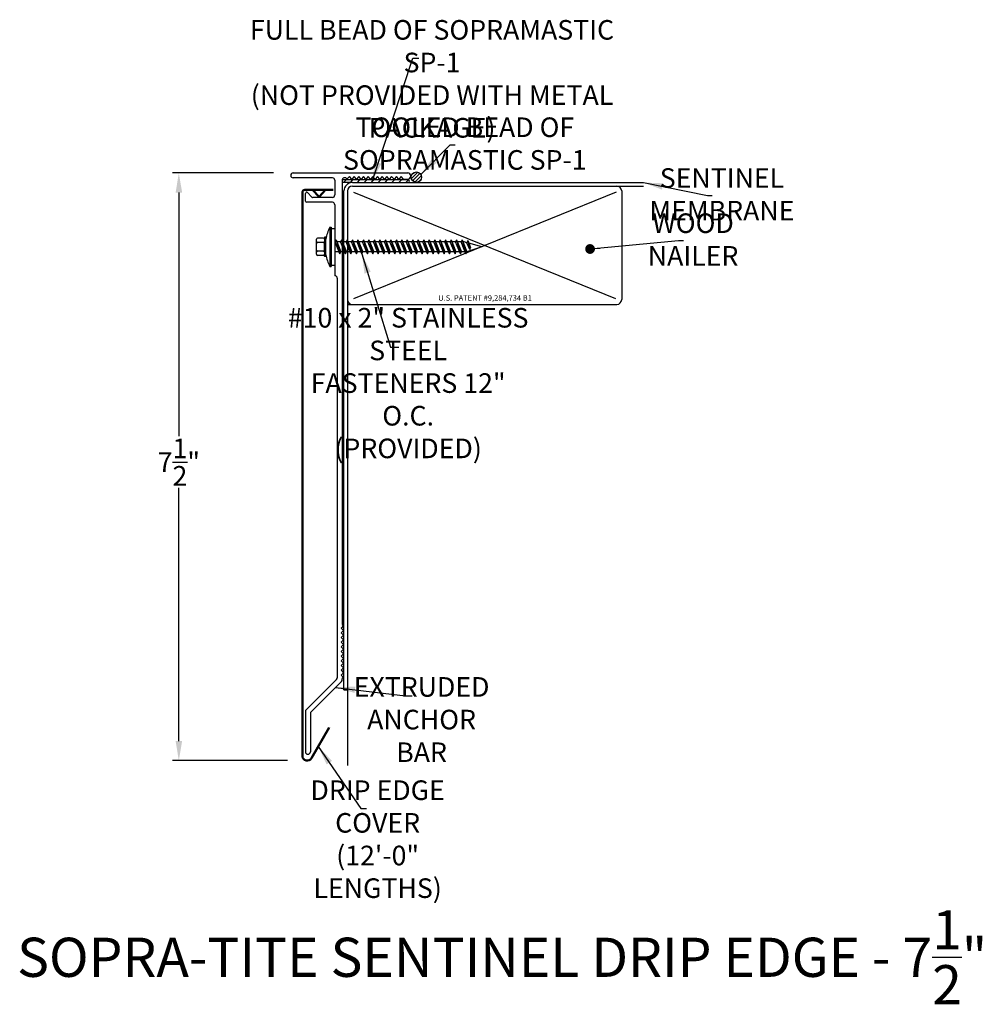
# Model space of a CAD drawing. Extents: x 18.4 to 30.7, y 10.8 to 23.3.
import ezdxf

# ---------------------------------------------------------------- set-up
doc = ezdxf.new("R2010")
doc.units = 0
doc.header["$LTSCALE"] = 0.3
doc.header["$MEASUREMENT"] = 0
doc.layers.get('0').update_dxf_attribs({"linetype": 'CONTINUOUS'})
doc.layers.add('ADPDETAIL3', color=7, linetype='CONTINUOUS')
doc.layers.add('ADPTEXT', color=7, linetype='CONTINUOUS')
doc.styles.add('ADPROMANS', font='ROMANS.SHX')
doc.styles.get("Standard").update_dxf_attribs({"font": 'simplex.shx'})
doc.styles.add('style1', font='dim.shx', dxfattribs={"width": 0.75, "height": 0.36})
doc.dimstyles.get("Standard").update_dxf_attribs({"dimtxt": 0.25, "dimasz": 0.25, "dimexe": 0.08, "dimexo": 0.25, "dimgap": 0.08, "dimtad": 0, "dimtih": 1, "dimtoh": 1, "dimdec": 4, "dimzin": 3, "dimdsep": 46, "dimlunit": 5, "dimtxsty": 'Standard', "dimcen": 0.09, "dimclrd": 256, "dimclre": 256, "dimadec": 1, "dimazin": 2, "dimtfac": 1, "dimtdec": 4, "dimtofl": 0, "dimtmove": 0, "dimatfit": 3, "dimfxl": 0, "dimfrac": 1, "dimtolj": 1, "dimtzin": 0, "dimlwd": -1, "dimlwe": -1, "dimarcsym": 0})

# ---------------------------------------------------------------- blocks, each defined once
blk = doc.blocks.new('*D3')
for p, q in [((21.655, 21.363), (20.365, 21.363)), ((20.445, 21.113), (20.445, 18.003)), ((20.445, 14.113), (20.445, 17.343)), ((21.834, 13.863), (20.365, 13.863))]:
    blk.add_line(p, q)
for points in [[(20.404, 21.113), (20.487, 21.113), (20.445, 21.363)], [(20.404, 14.113), (20.487, 14.113), (20.445, 13.863)]]:
    blk.add_solid(points)
at = {"color": 0, "insert": (20.445, 17.673), "char_height": 0.25, "attachment_point": 5}
blk.add_mtext('\\A1;7\\S1/2;"', dxfattribs=at)

msp = doc.modelspace()

# ---------------------------------------------------------------- hatches: boundary and pattern name
h = msp.add_hatch()
h.set_pattern_fill('ANSI31', color=256, scale=0.25)
h.paths.add_polyline_path([(23.4107, 21.30938, 1), (23.54357, 21.30938, 1)])
h = msp.add_hatch()
h.set_pattern_fill('ANSI31', color=256, scale=0.5)
h.set_pattern_definition([(45, (8.481635, 0.723116), (-0.04419417, 0.04419417), [])])
edge = h.paths.add_edge_path()
edge.add_line((23.37159, 21.27313), (22.53006, 21.27313))
edge.add_line((22.53006, 21.27313), (22.53006, 21.24034))
edge.add_line((22.53006, 21.24034), (22.65977, 21.24034))
edge.add_line((22.65977, 21.24034), (23.33881, 21.24034))
edge.add_arc((23.33881, 21.27313), 0.03279, 270, 360)

# ---------------------------------------------------------------- linework, layer by layer
for p, q in [((21.90506, 21.36323), (23.36631, 21.36323)), ((22.40506, 21.30073), (21.90506, 21.30073)), ((22.43606, 21.26973), (22.43606, 21.08173)), ((23.37159, 21.27313), (22.53006, 21.27313)), ((22.53006, 21.27153), (22.53006, 15.60084)), ((22.65977, 21.24034), (22.53006, 21.24034)), ((22.59131, 21.28573), (22.5834, 21.29363)), ((22.62131, 21.31573), (22.59131, 21.28573)), ((22.65131, 21.28573), (22.62131, 21.31573)), ((22.68131, 21.31573), (22.65131, 21.28573)), ((22.65977, 21.24034), (26.3747, 21.24034)), ((22.71131, 21.28573), (22.68131, 21.31573)), ((22.74131, 21.31573), (22.71131, 21.28573)), ((22.77131, 21.28573), (22.74131, 21.31573)), ((22.80131, 21.31573), (22.77131, 21.28573)), ((22.83131, 21.28573), (22.80131, 21.31573)), ((22.86131, 21.31573), (22.83131, 21.28573)), ((22.89131, 21.28573), (22.86131, 21.31573)), ((22.92131, 21.31573), (22.89131, 21.28573)), ((22.95131, 21.28573), (22.92131, 21.31573)), ((22.98131, 21.31573), (22.95131, 21.28573)), ((23.01131, 21.28573), (22.98131, 21.31573)), ((23.04131, 21.31573), (23.01131, 21.28573)), ((23.07131, 21.28573), (23.04131, 21.31573)), ((23.10131, 21.31573), (23.07131, 21.28573)), ((23.13131, 21.28573), (23.10131, 21.31573)), ((23.16131, 21.31573), (23.13131, 21.28573)), ((23.19131, 21.28573), (23.16131, 21.31573)), ((23.22131, 21.31573), (23.19131, 21.28573)), ((23.25131, 21.28573), (23.22131, 21.31573)), ((23.28132, 21.31571), (23.25132, 21.28571)), ((23.31132, 21.28571), (23.28132, 21.31571)), ((23.31131, 21.28573), (23.36631, 21.28573)), ((22.14433, 21.05512), (22.08691, 21.11254)), ((22.55227, 14.76636), (22.55227, 21.13284)), ((22.59727, 21.13284), (22.59727, 19.74784)), ((22.65977, 21.19534), (26.3747, 21.19534)), ((22.67316, 21.11984), (26.01977, 19.75895)), ((26.02861, 21.11984), (22.67316, 19.75453)), ((26.09727, 21.13284), (26.09727, 19.74784)), ((22.06131, 21.00385), (22.06131, 21.10194)), ((22.40506, 20.98823), (22.07693, 20.98823)), ((22.40506, 21.05073), (22.15494, 21.05073)), ((22.43631, 20.95698), (22.43631, 20.05073)), ((22.3725, 20.67031), (22.3725, 20.17079)), ((22.3725, 20.67031), (22.38788, 20.67031)), ((22.38788, 20.67031), (22.38788, 20.17079)), ((22.38788, 20.65468), (22.43631, 20.65468)), ((22.43631, 20.65468), (22.43631, 20.18641)), ((22.31966, 20.3188), (22.31966, 20.51972)), ((22.43941, 20.48305), (22.43631, 20.48305)), ((22.50934, 20.48305), (22.46281, 20.48305)), ((22.57926, 20.48305), (22.53274, 20.48305)), ((22.64919, 20.48305), (22.60267, 20.48305)), ((22.71912, 20.48305), (22.67259, 20.48305)), ((22.78905, 20.48305), (22.74252, 20.48305)), ((22.85898, 20.48305), (22.81245, 20.48305)), ((22.92891, 20.48305), (22.88238, 20.48305)), ((22.99883, 20.48305), (22.95231, 20.48305)), ((23.06876, 20.48305), (23.02224, 20.48305)), ((23.13869, 20.48305), (23.09216, 20.48305)), ((23.20862, 20.48305), (23.16209, 20.48305)), ((23.27855, 20.48305), (23.23202, 20.48305)), ((23.34848, 20.48305), (23.30195, 20.48305)), ((23.4184, 20.48305), (23.37188, 20.48305)), ((23.48833, 20.48305), (23.44181, 20.48305)), ((23.55826, 20.48305), (23.51174, 20.48305)), ((23.62819, 20.48305), (23.58166, 20.48305)), ((23.69812, 20.48305), (23.65159, 20.48305)), ((23.76805, 20.48305), (23.72152, 20.48305)), ((23.83798, 20.48305), (23.79145, 20.48305)), ((23.9079, 20.48305), (23.86138, 20.48305)), ((23.97783, 20.48305), (23.93131, 20.48305)), ((24.04776, 20.48305), (24.00123, 20.48305)), ((24.08597, 20.48305), (24.07116, 20.48305)), ((24.12164, 20.47325), (24.08597, 20.48305)), ((22.48988, 20.35805), (22.43631, 20.35805)), ((22.55981, 20.35805), (22.51346, 20.35805)), ((22.62974, 20.35805), (22.58339, 20.35805)), ((22.69967, 20.35805), (22.65332, 20.35805)), ((22.7696, 20.35805), (22.72325, 20.35805)), ((22.83953, 20.35805), (22.79318, 20.35805)), ((22.90945, 20.35805), (22.86311, 20.35805)), ((22.97938, 20.35805), (22.93303, 20.35805)), ((23.04931, 20.35805), (23.00296, 20.35805)), ((23.11924, 20.35805), (23.07289, 20.35805)), ((23.18917, 20.35805), (23.14282, 20.35805)), ((23.2591, 20.35805), (23.21275, 20.35805)), ((23.32902, 20.35805), (23.28268, 20.35805)), ((23.39895, 20.35805), (23.35261, 20.35805)), ((23.46888, 20.35805), (23.42253, 20.35805)), ((23.53881, 20.35805), (23.49246, 20.35805)), ((23.60874, 20.35805), (23.56239, 20.35805)), ((23.67867, 20.35805), (23.63232, 20.35805)), ((23.74859, 20.35805), (23.70225, 20.35805)), ((23.81852, 20.35805), (23.77218, 20.35805)), ((23.88845, 20.35805), (23.8421, 20.35805)), ((23.95838, 20.35805), (23.91203, 20.35805)), ((24.02831, 20.35805), (23.98196, 20.35805)), ((24.09824, 20.35805), (24.05189, 20.35805)), ((24.31358, 20.42055), (24.12182, 20.35805)), ((24.31358, 20.42055), (24.14798, 20.46602)), ((22.3725, 20.17079), (22.38788, 20.17079)), ((22.38788, 20.18641), (22.43631, 20.18641)), ((22.46756, 20.01948), (22.46756, 14.92173)), ((22.59727, 19.74784), (22.59727, 13.80107)), ((22.59727, 19.68534), (26.03477, 19.68534)), ((22.54506, 15.58584), (22.51506, 15.55584)), ((22.53006, 15.60084), (22.54506, 15.58584)), ((22.51506, 15.55584), (22.54506, 15.52584)), ((22.54506, 15.52584), (22.51506, 15.49584)), ((22.51506, 15.49584), (22.54506, 15.46584)), ((22.54506, 15.46584), (22.51506, 15.43584)), ((22.51506, 15.43584), (22.54506, 15.40584)), ((22.54506, 15.40584), (22.51506, 15.37584)), ((22.51506, 15.37584), (22.54506, 15.34584)), ((22.54506, 15.34584), (22.51506, 15.31584)), ((22.51506, 15.31584), (22.54506, 15.28584)), ((22.54506, 15.28584), (22.51506, 15.25584)), ((22.51506, 15.25584), (22.54506, 15.22584)), ((22.54506, 15.22584), (22.51506, 15.19584)), ((22.51506, 15.19584), (22.54506, 15.16584)), ((22.54506, 15.16584), (22.51506, 15.13584)), ((22.51506, 15.13584), (22.54506, 15.10584)), ((22.54506, 15.10584), (22.51506, 15.07584)), ((22.51506, 15.07584), (22.54506, 15.04584)), ((22.54506, 15.04584), (22.51506, 15.01584)), ((22.51506, 15.01584), (22.54506, 14.98584)), ((22.54506, 14.98584), (22.51506, 14.95584)), ((22.51506, 14.95584), (22.54506, 14.92584)), ((22.4584, 14.89963), (22.07046, 14.51169)), ((22.5209, 14.87374), (22.13296, 14.4858)), ((22.54506, 14.92584), (22.53006, 14.91084)), ((22.53006, 14.89584), (22.53006, 14.91084)), ((22.55227, 14.76636), (22.59727, 14.76636)), ((22.06131, 14.48959), (22.06131, 13.97665)), ((22.12381, 14.4637), (22.12381, 13.97665))]:
    msp.add_line(p, q)
at = {"color": 1, "lineweight": 50}
for p, q in [((22.02175, 21.11627), (22.02175, 13.92573)), ((22.41358, 21.14747), (22.05295, 21.14747)), ((22.234, 21.06025), (22.15226, 21.14747)), ((22.234, 21.06025), (22.31575, 21.14747)), ((22.13838, 13.89448), (22.3655, 14.28787))]:
    msp.add_line(p, q, dxfattribs=at)
msp.add_circle((23.47714, 21.30938), 0.06644)
for centre, radius, start, end in [((21.90506, 21.33198), 0.03125, 90, 270), ((23.36631, 21.32448), 0.03875, 270, 90), ((22.40506, 21.26973), 0.031, 0, 90), ((22.56131, 21.27153), 0.03125, 45, 180), ((22.65977, 21.13284), 0.1075, 90, 180), ((23.37159, 21.25673), 0.01639, 270, 90), ((22.07631, 21.10194), 0.015, 45, 180), ((22.65977, 21.13284), 0.0625, 90, 180), ((26.03477, 21.13284), 0.0625, 0, 90), ((22.07693, 21.00385), 0.01562, 180, 270), ((22.15494, 21.06573), 0.015, 225, 270), ((22.40506, 21.08173), 0.031, 270, 0), ((22.40506, 20.95698), 0.03125, 0, 90), ((22.96066, 20.37935), 0.65619, 153.679137, 167.648182), ((22.94088, 20.45715), 0.63644, 192.555205, 206.739629), ((22.43631, 20.01948), 0.03125, 360, 90), ((22.65977, 19.74784), 0.0625, 180, 270), ((26.03477, 19.74784), 0.0625, 270, 0), ((22.43631, 14.92173), 0.03125, 315, 0), ((22.49881, 14.89584), 0.03125, 315, 0), ((22.09256, 14.48959), 0.03125, 135, 180), ((22.15506, 14.4637), 0.03125, 135, 180), ((22.09256, 13.97665), 0.03125, 180, 0)]:
    msp.add_arc(centre, radius, start, end)
for centre, radius, start, end in [((22.05295, 21.11627), 0.0312, 90, 180), ((22.08425, 13.92573), 0.0625, 180, 330)]:
    msp.add_arc(centre, radius, start, end, dxfattribs=at)
at = {"layer": 'ADPDETAIL3'}
for p, q in [((22.20265, 20.32454), (22.20265, 20.51655)), ((22.2909, 20.52992), (22.21603, 20.52992)), ((22.31966, 20.54531), (22.30427, 20.54531)), ((22.30427, 20.54531), (22.30427, 20.4619)), ((22.30427, 20.51655), (22.30427, 20.48864)), ((22.31966, 20.29579), (22.31966, 20.54531)), ((22.452, 20.50973), (22.43941, 20.48305)), ((22.50141, 20.32951), (22.43941, 20.48305)), ((22.452, 20.50973), (22.51346, 20.35805)), ((22.452, 20.50973), (22.50141, 20.32951)), ((22.52193, 20.50973), (22.50934, 20.48305)), ((22.57134, 20.32951), (22.50934, 20.48305)), ((22.52193, 20.50973), (22.58339, 20.35805)), ((22.52193, 20.50973), (22.57134, 20.32951)), ((22.59185, 20.50973), (22.57926, 20.48305)), ((22.64126, 20.32951), (22.57926, 20.48305)), ((22.59185, 20.50973), (22.65332, 20.35805)), ((22.59185, 20.50973), (22.64126, 20.32951)), ((22.66178, 20.50973), (22.64919, 20.48305)), ((22.71119, 20.32951), (22.64919, 20.48305)), ((22.66178, 20.50973), (22.72325, 20.35805)), ((22.66178, 20.50973), (22.71119, 20.32951)), ((22.73171, 20.50973), (22.71912, 20.48305)), ((22.78112, 20.32951), (22.71912, 20.48305)), ((22.73171, 20.50973), (22.79318, 20.35805)), ((22.73171, 20.50973), (22.78112, 20.32951)), ((22.80164, 20.50973), (22.78905, 20.48305)), ((22.85105, 20.32951), (22.78905, 20.48305)), ((22.80164, 20.50973), (22.86311, 20.35805)), ((22.80164, 20.50973), (22.85105, 20.32951)), ((22.87157, 20.50973), (22.85898, 20.48305)), ((22.92098, 20.32951), (22.85898, 20.48305)), ((22.87157, 20.50973), (22.93303, 20.35805)), ((22.87157, 20.50973), (22.92098, 20.32951)), ((22.9415, 20.50973), (22.92891, 20.48305)), ((22.99091, 20.32951), (22.92891, 20.48305)), ((22.9415, 20.50973), (23.00296, 20.35805)), ((22.9415, 20.50973), (22.99091, 20.32951)), ((23.01143, 20.50973), (22.99883, 20.48305)), ((23.06083, 20.32951), (22.99883, 20.48305)), ((23.01143, 20.50973), (23.07289, 20.35805)), ((23.01143, 20.50973), (23.06083, 20.32951)), ((23.08135, 20.50973), (23.06876, 20.48305)), ((23.13076, 20.32951), (23.06876, 20.48305)), ((23.08135, 20.50973), (23.14282, 20.35805)), ((23.08135, 20.50973), (23.13076, 20.32951)), ((23.15128, 20.50973), (23.13869, 20.48305)), ((23.20069, 20.32951), (23.13869, 20.48305)), ((23.15128, 20.50973), (23.21275, 20.35805)), ((23.15128, 20.50973), (23.20069, 20.32951)), ((23.22121, 20.50973), (23.20862, 20.48305)), ((23.27062, 20.32951), (23.20862, 20.48305)), ((23.22121, 20.50973), (23.28268, 20.35805)), ((23.22121, 20.50973), (23.27062, 20.32951)), ((23.29114, 20.50973), (23.27855, 20.48305)), ((23.34055, 20.32951), (23.27855, 20.48305)), ((23.29114, 20.50973), (23.35261, 20.35805)), ((23.29114, 20.50973), (23.34055, 20.32951)), ((23.36107, 20.50973), (23.34848, 20.48305)), ((23.41048, 20.32951), (23.34848, 20.48305)), ((23.36107, 20.50973), (23.42253, 20.35805)), ((23.36107, 20.50973), (23.41048, 20.32951)), ((23.431, 20.50973), (23.4184, 20.48305)), ((23.4804, 20.32951), (23.4184, 20.48305)), ((23.431, 20.50973), (23.49246, 20.35805)), ((23.431, 20.50973), (23.4804, 20.32951)), ((23.50092, 20.50973), (23.48833, 20.48305)), ((23.55033, 20.32951), (23.48833, 20.48305)), ((23.50092, 20.50973), (23.56239, 20.35805)), ((23.50092, 20.50973), (23.55033, 20.32951)), ((23.57085, 20.50973), (23.55826, 20.48305)), ((23.62026, 20.32951), (23.55826, 20.48305)), ((23.57085, 20.50973), (23.63232, 20.35805)), ((23.57085, 20.50973), (23.62026, 20.32951)), ((23.64078, 20.50973), (23.62819, 20.48305)), ((23.69019, 20.32951), (23.62819, 20.48305)), ((23.64078, 20.50973), (23.70225, 20.35805)), ((23.64078, 20.50973), (23.69019, 20.32951)), ((23.71071, 20.50973), (23.69812, 20.48305)), ((23.76012, 20.32951), (23.69812, 20.48305)), ((23.71071, 20.50973), (23.77218, 20.35805)), ((23.71071, 20.50973), (23.76012, 20.32951)), ((23.78064, 20.50973), (23.76805, 20.48305)), ((23.83005, 20.32951), (23.76805, 20.48305)), ((23.78064, 20.50973), (23.8421, 20.35805)), ((23.78064, 20.50973), (23.83005, 20.32951)), ((23.85057, 20.50973), (23.83798, 20.48305)), ((23.89997, 20.32951), (23.83798, 20.48305)), ((23.85057, 20.50973), (23.91203, 20.35805)), ((23.85057, 20.50973), (23.89997, 20.32951)), ((23.92049, 20.50973), (23.9079, 20.48305)), ((23.9699, 20.32951), (23.9079, 20.48305)), ((23.92049, 20.50973), (23.98196, 20.35805)), ((23.92049, 20.50973), (23.9699, 20.32951)), ((23.99042, 20.50973), (23.97783, 20.48305)), ((24.03983, 20.32951), (23.97783, 20.48305)), ((23.99042, 20.50973), (24.05189, 20.35805)), ((23.99042, 20.50973), (24.03983, 20.32951)), ((24.06035, 20.50973), (24.04776, 20.48305)), ((24.10976, 20.32951), (24.04776, 20.48305)), ((24.06035, 20.50973), (24.12182, 20.35805)), ((24.06035, 20.50973), (24.10976, 20.32951)), ((24.13423, 20.49993), (24.12164, 20.47325)), ((24.13423, 20.49993), (24.1692, 20.41368)), ((24.13423, 20.49993), (24.15714, 20.38514)), ((22.2909, 20.47527), (22.21603, 20.47527)), ((22.2909, 20.36583), (22.21603, 20.36583)), ((22.30427, 20.37108), (22.30427, 20.47002)), ((22.30427, 20.4619), (22.30427, 20.29579)), ((22.50141, 20.32951), (22.51346, 20.35805)), ((22.57134, 20.32951), (22.58339, 20.35805)), ((22.64126, 20.32951), (22.65332, 20.35805)), ((22.71119, 20.32951), (22.72325, 20.35805)), ((22.78112, 20.32951), (22.79318, 20.35805)), ((22.85105, 20.32951), (22.86311, 20.35805)), ((22.92098, 20.32951), (22.93303, 20.35805)), ((22.99091, 20.32951), (23.00296, 20.35805)), ((23.06083, 20.32951), (23.07289, 20.35805)), ((23.13076, 20.32951), (23.14282, 20.35805)), ((23.20069, 20.32951), (23.21275, 20.35805)), ((23.27062, 20.32951), (23.28268, 20.35805)), ((23.34055, 20.32951), (23.35261, 20.35805)), ((23.41048, 20.32951), (23.42253, 20.35805)), ((23.4804, 20.32951), (23.49246, 20.35805)), ((23.55033, 20.32951), (23.56239, 20.35805)), ((23.62026, 20.32951), (23.63232, 20.35805)), ((23.69019, 20.32951), (23.70225, 20.35805)), ((23.76012, 20.32951), (23.77218, 20.35805)), ((23.83005, 20.32951), (23.8421, 20.35805)), ((23.89997, 20.32951), (23.91203, 20.35805)), ((23.9699, 20.32951), (23.98196, 20.35805)), ((24.03983, 20.32951), (24.05189, 20.35805)), ((24.10976, 20.32951), (24.12182, 20.35805)), ((24.15714, 20.38514), (24.12163, 20.47326)), ((24.15714, 20.38514), (24.1692, 20.41368)), ((22.2909, 20.31117), (22.21603, 20.31117)), ((22.30427, 20.35246), (22.30427, 20.32454)), ((22.31966, 20.29579), (22.30427, 20.29579))]:
    msp.add_line(p, q, dxfattribs=at)
for centre, start, end in [((22.21603, 20.51655), 90, 180), ((22.21603, 20.48864), 180, 270), ((22.2909, 20.51655), 0, 90), ((22.2909, 20.48864), 270, 0), ((22.21603, 20.4619), 90, 180), ((22.21603, 20.3792), 180, 270), ((22.21603, 20.35246), 90, 180), ((22.2909, 20.4619), 0, 90), ((22.2909, 20.3792), 270, 0), ((22.2909, 20.35246), 0, 90), ((22.21603, 20.32454), 180, 270), ((22.2909, 20.32454), 270, 0)]:
    msp.add_arc(centre, 0.01337, start, end, dxfattribs=at)

# ---------------------------------------------------------------- texts
at = {"insert": (24.35327, 19.76768), "char_height": 0.07, "attachment_point": 5}
msp.add_mtext('\\A1;U.S. PATENT #9,284,734 B1', dxfattribs=at)
at = {"layer": 'ADPTEXT', "attachment_point": 5}
for s, insert, char_height, style in [('\\A1;FULL BEAD OF SOPRAMASTIC SP-1\\P(NOT PROVIDED WITH METAL PACKAGE)', (23.67667, 22.56435), 0.25, 'style1'), ('\\A1;TOOLED BEAD OF SOPRAMASTIC SP-1', (24.095, 21.7379), 0.25, 'style1'), ('\\A1;SENTINEL MEMBRANE', (27.37699, 21.08985), 0.25, 'style1'), ('\\A1;WOOD NAILER', (27.00868, 20.51345), 0.25, 'style1'), ('\\A1;#10 x 2" STAINLESS STEEL\\PFASTENERS 12" O.C.\\P(PROVIDED)', (23.37177, 18.68145), 0.25, 'style1'), ('\\A1;EXTRUDED\\PANCHOR BAR', (23.54338, 14.38726), 0.25, 'style1'), ('\\A1;DRIP EDGE COVER\\P(12\'-0" LENGTHS)', (22.98241, 12.86093), 0.25, 'style1'), ('\\A1;SOPRA-TITE SENTINEL DRIP EDGE - 7\\S1/2;"', (24.57161, 11.35361), 0.5, 'ADPROMANS')]:
    msp.add_mtext(s, dxfattribs=dict(at, insert=insert, char_height=char_height, style=style))

# ---------------------------------------------------------------- dimensions: what is measured, and where the dimension line sits
dim = msp.add_linear_dim(base=(20.44542, 13.86323), p1=(21.90506, 21.36323), p2=(22.08425, 13.86323), angle=90, dimstyle='Standard', override={"dimpost": '"'})
dim.commit()
dim.dimension.update_dxf_attribs({"geometry": '*D3', "text_midpoint": (20.44542, 17.67299), "dimtype": 160})

# ---------------------------------------------------------------- leaders
for points, override in [([(22.91151, 21.25573), (23.43307, 22.8276), (23.50895, 22.8276)], {"dimgap": 0.04, "dimtad": 0}), ([(23.53392, 21.34388), (23.90898, 21.72345), (23.97096, 21.72345)], {"dimgap": 0.04, "dimtad": 0}), ([(26.3747, 21.24034), (27.19097, 21.07541), (27.25296, 21.07541)], {"dimgap": 0.04, "dimtad": 0}), ([(25.69373, 20.39259), (26.82267, 20.499), (26.88465, 20.499)], {"dimasz": 0.125, "dimgap": 0.04, "dimtad": 0, "dimldrblk": 'Dot'}), ([(22.78112, 20.32951), (23.14756, 19.14052), (23.25226, 19.14052)], {"dimgap": 0.04, "dimtad": 0}), ([(22.44469, 14.79753), (23.3394, 14.69063), (23.42382, 14.69063)], {"dimgap": 0.04, "dimtad": 0}), ([(22.2245, 14.04365), (22.76732, 13.25035), (22.83971, 13.25035)], {"dimgap": 0.09, "dimtad": 0})]:
    msp.add_leader(points, dimstyle='Standard', override=override)

doc.saveas('drawing.dxf')
